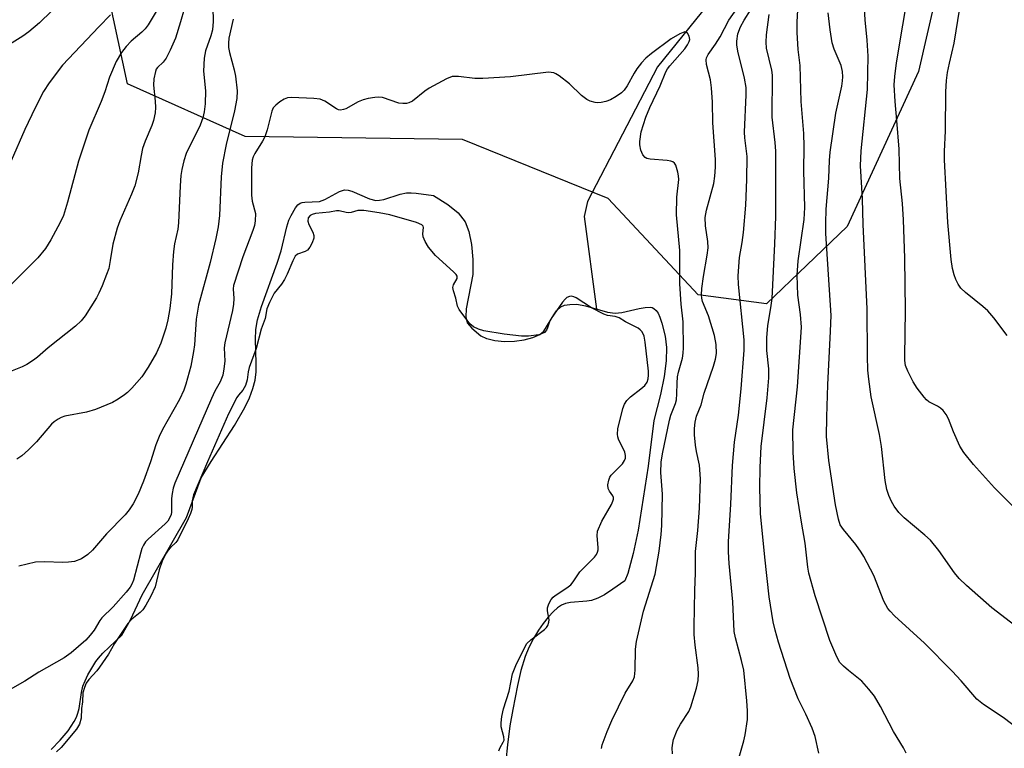
# Model space of a CAD drawing. Units: inches. Extents: x 1189769 to 1195769, y 525458 to 529458.
# Drawn here: x 1193729 to 1193950, y 528904 to 529067 of the extents above; entities that cross this region are included whole.
import ezdxf

# ---------------------------------------------------------------- set-up
doc = ezdxf.new("R2010")
doc.units = ezdxf.units.IN
doc.header["$MEASUREMENT"] = 0
for name, color, linetype in [('HYDRO-Single Line Stream', 4, 'Continuous'), ('HYDRO-Water Body', 4, 'Continuous'), ('NTRL-Trees', 3, 'Continuous'), ('Undefined', 1, 'Continuous')]:
    doc.layers.add(name, color=color, linetype=linetype)

msp = doc.modelspace()

# ---------------------------------------------------------------- linework, layer by layer
at = {"layer": 'HYDRO-Single Line Stream'}
msp.add_lwpolyline([(1193949.25, 529184.77), (1193948.75, 529172.56), (1193948.13, 529166.93), (1193947.29, 529163.82), (1193945.67, 529161.3), (1193942.73, 529157.84), (1193935.46, 529150.78), (1193933.84, 529148.86), (1193932.76, 529147.06), (1193932.13, 529144.35), (1193931.29, 529136.58), (1193930.76, 529134.77), (1193929.82, 529132.5), (1193927.18, 529127.72), (1193923.36, 529122.17), (1193919.37, 529117.35), (1193916.16, 529114.57), (1193908.56, 529109.08), (1193898.94, 529102.21), (1193888.89, 529077.62), (1193871.9, 529056.47), (1193856.17, 529026.28), (1193855.49, 529022.94), (1193858.22, 529002.22)], dxfattribs=at)
at = {"layer": 'HYDRO-Water Body'}
msp.add_lwpolyline([(1193736.11, 528903.6), (1193738.13, 528905.65), (1193739.88, 528907.76), (1193741.24, 528909.82), (1193741.73, 528910.79), (1193742.09, 528911.71), (1193742.34, 528912.74), (1193742.91, 528916.35), (1193743.22, 528917.76), (1193743.68, 528918.95), (1193744.33, 528920.29), (1193746.06, 528923.25), (1193746.66, 528924.06), (1193747.67, 528925.17), (1193751.88, 528929.21), (1193753.88, 528932.61), (1193756.49, 528938.23), (1193766.41, 528955.5), (1193769.68, 528964.4), (1193771.96, 528968.09), (1193777.14, 528976.16), (1193779.44, 528980.16), (1193780.48, 528982.33), (1193781.27, 528984.46), (1193781.75, 528986.31), (1193781.98, 528988.14), (1193782.01, 528990.09), (1193781.87, 528995.4), (1193781.94, 528997.64), (1193782.31, 528999.77), (1193783.16, 529002.79), (1193786.67, 529012.46), (1193787.58, 529015.24), (1193788.85, 529020.62), (1193789.34, 529022.16), (1193789.82, 529023.2), (1193790.84, 529024.91), (1193791.34, 529025.53), (1193791.83, 529025.94), (1193792.31, 529026.1), (1193792.91, 529026.19), (1193796.22, 529026.3), (1193797.41, 529026.75), (1193800.68, 529028.58), (1193801.8, 529028.92), (1193802.57, 529028.87), (1193803.46, 529028.61), (1193807.39, 529026.91), (1193808.81, 529026.56), (1193809.63, 529026.6), (1193810.57, 529026.78), (1193814.28, 529027.92), (1193815.7, 529028.23), (1193816.7, 529028.27), (1193817.83, 529028.2), (1193821.71, 529027.63), (1193824.91, 529025.67), (1193827.22, 529023.74), (1193828.79, 529021.75), (1193829.62, 529019.56), (1193830.21, 529016.7), (1193830.54, 529013.29), (1193830.51, 529009.99), (1193829, 529002.26), (1193828.93, 529000.49), (1193829.27, 528999.12), (1193830.27, 528997.92), (1193832.35, 528996.25), (1193833.61, 528995.63), (1193833.93, 528995.55), (1193835.49, 528995.16), (1193837.62, 528994.96), (1193839.84, 528995.01), (1193842, 528995.3), (1193843.94, 528995.81), (1193845.5, 528996.53), (1193846.4, 528997.26), (1193848.63, 529000.91), (1193849.3, 529001.85), (1193850.25, 529002.74), (1193851.06, 529003.09), (1193852.24, 529003.24), (1193853.8, 529003.28), (1193855.76, 529002.92), (1193860.68, 529001.52), (1193862.39, 529001.28), (1193863.87, 529001.43), (1193867.78, 529002.33), (1193869.12, 529002.56), (1193870.26, 529002.61), (1193870.72, 529002.53), (1193871.09, 529002.37), (1193871.57, 529001.92), (1193872, 529001.26), (1193872.41, 529000.41), (1193872.88, 528999.09), (1193873.58, 528996.17), (1193873.9, 528993.59), (1193873.83, 528990.64), (1193873.36, 528987.13), (1193872.52, 528983.08), (1193871.05, 528977.25), (1193869.82, 528967.02), (1193867.53, 528952.73), (1193866.47, 528947.47), (1193865.23, 528942.99), (1193864.56, 528941.32), (1193861.91, 528939.45), (1193859.99, 528938.23), (1193858.49, 528937.44), (1193857.11, 528936.95), (1193856.05, 528936.78), (1193852.41, 528936.5), (1193851.31, 528936.29), (1193850.39, 528935.9), (1193849.48, 528935.29), (1193848.58, 528934.5), (1193847.41, 528933.23), (1193846.3, 528931.8), (1193845.27, 528930.28), (1193844.15, 528928.42), (1193843.09, 528926.44), (1193842.22, 528924.38), (1193841.29, 528921.27), (1193840.52, 528917.92), (1193839.47, 528912.5), (1193838.84, 528908.84), (1193838.27, 528904.59), (1193837.95, 528901.04)], dxfattribs=at)
at = {"layer": 'NTRL-Trees'}
msp.add_lwpolyline([(1193914.33, 529020.72), (1193896.27, 529003.35), (1193880.99, 529005.43), (1193860.84, 529026.97), (1193828.18, 529040.17), (1193779.55, 529040.86), (1193753.15, 529052.67), (1193748.98, 529072.13), (1193758.02, 529095.05), (1193887.93, 529155.5), (1193905.3, 529142.99), (1193935.18, 529121.45), (1193940.73, 529100.61), (1193930.31, 529055.45)], close=True, dxfattribs=at)
at = {"layer": 'Undefined'}
for points, elevation in [([(1193762.07, 529073.06), (1193757.83, 529065.85), (1193757.16, 529064.99), (1193756.43, 529064.22), (1193754.02, 529062.2), (1193752.87, 529061.01), (1193751.85, 529059.67), (1193750.67, 529057.63), (1193749.19, 529054.16), (1193748.1, 529050.84), (1193747.3, 529048.71), (1193744.56, 529042.26), (1193743.76, 529040.06), (1193742.2, 529035.33), (1193739.76, 529026.16), (1193738.83, 529023.16), (1193738.12, 529021.59), (1193736.03, 529017.75), (1193734.81, 529015.76), (1193733.14, 529013.7), (1193725.26, 529005.86)], 290), ([(1193927.55, 528902.74), (1193927.01, 528903.96), (1193924.72, 528907.59), (1193921.81, 528913.17), (1193920.47, 528915.5), (1193919.21, 528917.12), (1193917.65, 528918.89), (1193914.64, 528921.28), (1193913.55, 528922.25), (1193912.75, 528923.09), (1193912.03, 528924.3), (1193910.47, 528928.02), (1193907.22, 528938.02), (1193905.78, 528943.08), (1193905.55, 528944.4), (1193904.95, 528949.76), (1193904.13, 528954.5), (1193903.12, 528961.09), (1193902.51, 528966.53), (1193902.3, 528970.2), (1193902.22, 528975.18), (1193903.27, 528984.8), (1193904.12, 528998.14), (1193903.91, 529000.96), (1193903.28, 529005.3), (1193903.14, 529009.83), (1193903.42, 529013.02), (1193904.7, 529022.3), (1193904.86, 529024.98), (1193904.63, 529033.21), (1193904.72, 529038.59), (1193904.67, 529041.53), (1193904.05, 529048.67), (1193903.84, 529056.8), (1193903.35, 529060.38), (1193903.14, 529064.15), (1193903.16, 529066.46), (1193903.45, 529072.02)], 290), ([(1193765.84, 529069.37), (1193765.08, 529066.58), (1193763.92, 529062.88), (1193762.73, 529060.2), (1193761.81, 529058.38), (1193761.18, 529057.52), (1193759.91, 529056.35), (1193759.63, 529055.92), (1193759.44, 529055.42), (1193759.11, 529053.76), (1193759, 529052.34), (1193759.4, 529048.81), (1193759.48, 529047.32), (1193759.36, 529046.16), (1193759.01, 529044.42), (1193758.65, 529043.31), (1193757.18, 529039.84), (1193756.58, 529038.21), (1193756.22, 529036.58), (1193755.56, 529032.73), (1193754.84, 529029.84), (1193754.09, 529027.93), (1193751.48, 529021.96), (1193750.89, 529020.32), (1193749.91, 529016.75), (1193749.33, 529013.08), (1193748.97, 529011.33), (1193748.51, 529009.92), (1193747.5, 529007.42), (1193746.79, 529005.78), (1193746.22, 529004.74), (1193743.68, 529000.73), (1193742.8, 528999.55), (1193741.56, 528998.41), (1193735.41, 528993.55), (1193733.03, 528991.47), (1193732.1, 528990.76), (1193730.63, 528989.8), (1193729.59, 528989.26), (1193719.82, 528985.36)], 288), ([(1193772.29, 529069.81), (1193772.38, 529066.64), (1193772.22, 529064.72), (1193771.84, 529063.42), (1193770.64, 529060.05), (1193770.37, 529058.38), (1193770.23, 529055.52), (1193770.67, 529051.08), (1193770.56, 529048.16), (1193770.39, 529046.42), (1193770.08, 529045.05), (1193769.46, 529043.43), (1193766.32, 529037.07), (1193765.81, 529035.44), (1193765.33, 529033.5), (1193765.14, 529032.1), (1193764.96, 529029.84), (1193764.61, 529021.56), (1193764.43, 529020.12), (1193763.7, 529016.81), (1193763.48, 529015.07), (1193763.25, 529012.14), (1193763.04, 529005.64), (1193762.68, 529002.33), (1193762.25, 528999.82), (1193761.76, 528997.9), (1193760.66, 528994.58), (1193759.65, 528992.42), (1193757.85, 528989.18), (1193756.4, 528987.06), (1193754.15, 528984.51), (1193753.15, 528983.52), (1193752.49, 528982.97), (1193751.07, 528982), (1193749.83, 528981.27), (1193746, 528979.75), (1193744.03, 528979.15), (1193739.12, 528978.21), (1193738.33, 528977.93), (1193737.63, 528977.56), (1193736.75, 528976.97), (1193736.13, 528976.4), (1193732.84, 528972.49), (1193731.05, 528970.67), (1193729.55, 528969.33), (1193728.37, 528968.62)], 286), ([(1193875.28, 528902.6), (1193875.19, 528903.94), (1193875.3, 528905.01), (1193875.49, 528905.81), (1193876.3, 528907.92), (1193877.03, 528909.27), (1193878.89, 528912.11), (1193879.38, 528913.14), (1193880.64, 528917.33), (1193880.99, 528919.03), (1193881.06, 528920.46), (1193881.01, 528921.89), (1193880.3, 528926.92), (1193880.12, 528929.31), (1193880.1, 528931.1), (1193880.24, 528939.2), (1193880.4, 528943.13), (1193880.38, 528947.9), (1193880.91, 528952.62), (1193881.3, 528957.65), (1193881.48, 528964.2), (1193881.27, 528967.23), (1193880.6, 528970.31), (1193880.4, 528971.74), (1193880.16, 528974.06), (1193880.14, 528975.5), (1193880.31, 528976.87), (1193880.62, 528978.23), (1193881.68, 528980.79), (1193882.35, 528983.36), (1193884.46, 528989.39), (1193884.9, 528991), (1193885.06, 528992.28), (1193885, 528994.29), (1193884.65, 528996.33), (1193883.3, 529000.72), (1193881.99, 529003.93), (1193881.8, 529004.69), (1193881.74, 529005.42), (1193881.81, 529006.84), (1193882.16, 529009.49), (1193883.04, 529014.31), (1193883.22, 529015.91), (1193883.12, 529017.34), (1193882.61, 529020.84), (1193882.56, 529022.69), (1193882.88, 529024.33), (1193884.48, 529030.3), (1193884.75, 529031.99), (1193884.91, 529033.96), (1193884.86, 529035.73), (1193884.26, 529043.93), (1193884.2, 529048.55), (1193884.01, 529051.78), (1193883.75, 529053.52), (1193882.89, 529056.96), (1193882.8, 529058.02), (1193882.89, 529058.5), (1193883.24, 529059.26), (1193884.84, 529061.51), (1193885.92, 529063.22), (1193887.86, 529066.91), (1193890.06, 529070)], 284), ([(1193889.99, 528901.31), (1193891.2, 528905.5), (1193891.51, 528906.88), (1193892.01, 528910.26), (1193892.04, 528912.22), (1193891.89, 528914.45), (1193891.2, 528921.33), (1193890.69, 528923.53), (1193889.32, 528928.57), (1193889.05, 528930.03), (1193888.75, 528936.66), (1193887.95, 528945.22), (1193887.8, 528947.81), (1193887.82, 528950.09), (1193888.31, 528958.55), (1193888.67, 528967.21), (1193889.16, 528972.37), (1193890, 528978.42), (1193890.65, 528984.32), (1193891.28, 528992.98), (1193891.26, 528995.32), (1193890.01, 529007.73), (1193889.92, 529009.63), (1193890.27, 529013.75), (1193890.83, 529017.12), (1193891.11, 529019.35), (1193891.64, 529025.48), (1193891.92, 529031.23), (1193891.93, 529036.37), (1193891.46, 529040.57), (1193891.39, 529041.83), (1193891.74, 529050.17), (1193891.72, 529051.86), (1193891.35, 529053.93), (1193889.87, 529059.94), (1193889.65, 529061.36), (1193889.62, 529062.24), (1193889.86, 529063.85), (1193890.48, 529065.39), (1193891.33, 529066.91), (1193892.74, 529069.15)], 286), ([(1193907.99, 528902.73), (1193907.19, 528906.46), (1193906.53, 528908.36), (1193905.11, 528911.5), (1193903.4, 528914.91), (1193901.6, 528919.44), (1193899, 528927.58), (1193898.22, 528930.32), (1193897.81, 528932.19), (1193896.89, 528937.79), (1193895.91, 528946.62), (1193894.98, 528956.41), (1193894.77, 528962.22), (1193894.87, 528966.76), (1193895.13, 528971.45), (1193895.75, 528976.87), (1193896.47, 528982.35), (1193896.83, 528986.81), (1193896.83, 528988.86), (1193896.34, 528992.92), (1193896.35, 528995.88), (1193896.59, 528998.47), (1193897.36, 529003.04), (1193897.54, 529004.56), (1193898.19, 529016.86), (1193898.37, 529022.92), (1193898.39, 529037.59), (1193898.25, 529039.55), (1193897.53, 529045.16), (1193897.62, 529054.6), (1193897.48, 529055.7), (1193896.32, 529060.61), (1193896.22, 529061.96), (1193896.26, 529063.66), (1193896.88, 529068.21)], 288), ([(1193776.86, 529067.13), (1193775.91, 529062.89), (1193775.78, 529061.8), (1193775.81, 529060.81), (1193776.03, 529059.66), (1193777.08, 529055.77), (1193777.37, 529054.36), (1193777.74, 529051.12), (1193777.66, 529049.35), (1193777.15, 529046.6), (1193775.3, 529039.09), (1193774.47, 529034.92), (1193774.14, 529031.84), (1193773.77, 529023.2), (1193773.46, 529020.6), (1193772.94, 529018), (1193771.68, 529012.68), (1193769.07, 529003.12), (1193768.57, 528999.92), (1193768.17, 528994.22), (1193767.99, 528992.72), (1193767.35, 528989.4), (1193766.28, 528985.42), (1193765.79, 528984.05), (1193764.83, 528981.93), (1193761.04, 528975.24), (1193760.26, 528973.68), (1193759.53, 528971.84), (1193758.31, 528968.03), (1193756.76, 528963.67), (1193755.59, 528960.79), (1193754.46, 528958.56), (1193753.54, 528957.22), (1193752.67, 528956.15), (1193748.51, 528951.84), (1193745.38, 528948.2), (1193744.33, 528947.25), (1193742.91, 528946.29), (1193741.33, 528945.71), (1193740.01, 528945.5), (1193738.69, 528945.48), (1193734.59, 528945.64), (1193732.61, 528945.53), (1193728.85, 528944.62)], 284), ([(1193859.34, 528903.8), (1193859.5, 528904.62), (1193860.61, 528907.61), (1193861.65, 528910.04), (1193864.61, 528916.21), (1193866.34, 528918.97), (1193866.7, 528919.88), (1193866.85, 528921.31), (1193866.95, 528926.02), (1193867.16, 528927.76), (1193868.73, 528934.59), (1193871.39, 528942.87), (1193872.27, 528947.96), (1193872.74, 528951.71), (1193872.86, 528953.72), (1193873, 528960.77), (1193872.62, 528965.61), (1193872.7, 528967.9), (1193873.01, 528969.78), (1193874.56, 528977.32), (1193874.88, 528978.42), (1193875.9, 528981.06), (1193876.12, 528981.89), (1193876.25, 528983.25), (1193876.26, 528985.61), (1193876.4, 528987), (1193876.61, 528988.11), (1193877.47, 528991.25), (1193877.65, 528992.34), (1193877.7, 528993.51), (1193877.6, 528999.38), (1193877.18, 529003.34), (1193876.87, 529007.84), (1193876.86, 529015.3), (1193876.11, 529023.33), (1193876.21, 529027.24), (1193876.63, 529031.2), (1193876.6, 529032.05), (1193876.45, 529032.88), (1193875.97, 529034.45), (1193875.71, 529034.88), (1193875.34, 529035.18), (1193874.86, 529035.35), (1193874.02, 529035.48), (1193870.26, 529035.77), (1193869.51, 529035.93), (1193869.09, 529036.14), (1193868.6, 529036.76), (1193868.15, 529037.82), (1193867.89, 529038.97), (1193867.89, 529039.77), (1193868.24, 529041.92), (1193869.27, 529045.16), (1193870.16, 529047.34), (1193872.47, 529052.21), (1193873.77, 529055.31), (1193874.16, 529056.03), (1193874.64, 529056.71), (1193878, 529060.47), (1193878.63, 529061.4), (1193878.98, 529062.12), (1193879.09, 529062.6), (1193878.95, 529063.36), (1193878.58, 529064), (1193878.23, 529064.24), (1193878.03, 529064.27), (1193877.6, 529064.19), (1193876.89, 529063.88), (1193874.95, 529062.72), (1193870.53, 529059.46), (1193869.27, 529058.4), (1193868.33, 529057.37), (1193867.28, 529055.98), (1193866.66, 529055.01), (1193865.12, 529052.21), (1193864.43, 529051.27), (1193863.83, 529050.65), (1193862.64, 529049.82), (1193861.38, 529049.11), (1193860.33, 529048.72), (1193859.25, 529048.47), (1193858.45, 529048.41), (1193857.89, 529048.48), (1193856.82, 529048.8), (1193856.05, 529049.15), (1193854.84, 529050.06), (1193852.14, 529052.62), (1193849.86, 529054.43), (1193849.15, 529054.89), (1193848.65, 529055.12), (1193847.45, 529055.28), (1193838.97, 529054.21), (1193832.73, 529053.85), (1193830.95, 529053.83), (1193827.33, 529054.28), (1193825.92, 529054.27), (1193824.64, 529053.78), (1193820.77, 529051.65), (1193819.81, 529051.01), (1193816.99, 529048.78), (1193816.23, 529048.38), (1193815.69, 529048.26), (1193814.84, 529048.23), (1193813.98, 529048.36), (1193810.29, 529049.57), (1193809.42, 529049.65), (1193808.55, 529049.59), (1193807.08, 529049.38), (1193805.94, 529049.11), (1193804.88, 529048.63), (1193802.08, 529047.09), (1193801.56, 529046.89), (1193800.92, 529046.78), (1193800.47, 529046.85), (1193799.98, 529047.05), (1193797.36, 529048.77), (1193796.33, 529049.21), (1193794.9, 529049.4), (1193789.88, 529049.62), (1193789.03, 529049.54), (1193788.24, 529049.26), (1193787.28, 529048.63), (1193786.38, 529047.89), (1193785.83, 529047.25), (1193785.49, 529046.51), (1193784.46, 529042.36), (1193783.95, 529040.8), (1193783.43, 529039.78), (1193781.71, 529037.05), (1193781.35, 529036.28), (1193781.14, 529035.53), (1193780.98, 529033.81), (1193780.94, 529027.69), (1193781.12, 529026.4), (1193781.84, 529023.63), (1193781.78, 529022), (1193781.6, 529020.91), (1193781.28, 529019.78), (1193779.05, 529013.9), (1193776.91, 529007.5), (1193776.84, 529006.72), (1193776.98, 529004.6), (1193776.92, 529003.29), (1193776.67, 529001.86), (1193774.95, 528994.66), (1193774.86, 528993.51), (1193774.96, 528990.53), (1193774.79, 528988.83), (1193774.55, 528987.43), (1193773.96, 528985.92), (1193772.74, 528983.79), (1193771.98, 528982.18), (1193763.8, 528963.22), (1193763.44, 528962.13), (1193763.17, 528960.88), (1193763.07, 528959.76), (1193763.04, 528956.7), (1193762.93, 528956.18), (1193762.62, 528955.42), (1193762.19, 528954.72), (1193761.62, 528954.1), (1193757.8, 528950.7), (1193757.25, 528950.06), (1193756.79, 528949.36), (1193756.43, 528948.6), (1193756.16, 528947.77), (1193754.52, 528941.53), (1193754.14, 528940.57), (1193753.77, 528939.94), (1193752.87, 528938.81), (1193749.97, 528935.55), (1193747.43, 528933.07), (1193747, 528932.47), (1193745.74, 528930.31), (1193744.83, 528929.16), (1193743.85, 528928.08), (1193740.56, 528925.21), (1193739, 528924.09), (1193733.31, 528920.91), (1193730.23, 528918.89), (1193726.37, 528916.7)], 282), ([(1193836.37, 528903.24), (1193836.63, 528904.02), (1193837.35, 528905.19), (1193837.53, 528905.67), (1193837.49, 528906.39), (1193836.88, 528908.66), (1193836.87, 528909.51), (1193837.04, 528910.94), (1193837.42, 528912.7), (1193838.68, 528916.66), (1193839.39, 528920.53), (1193840.13, 528922.37), (1193841.99, 528926.23), (1193842.62, 528927.28), (1193843.5, 528928.16), (1193846.58, 528930.42), (1193847.03, 528930.9), (1193847.32, 528931.36), (1193847.58, 528932.06), (1193847.61, 528932.63), (1193847.26, 528934.64), (1193847.25, 528935.32), (1193847.52, 528936.17), (1193848.09, 528937.16), (1193848.52, 528937.7), (1193848.95, 528938.07), (1193851.6, 528939.78), (1193852.49, 528940.48), (1193853, 528941.1), (1193854.47, 528943.37), (1193857.75, 528946.66), (1193858.22, 528947.27), (1193858.47, 528947.75), (1193858.61, 528948.29), (1193858.63, 528948.84), (1193858.34, 528951.41), (1193858.45, 528952.44), (1193859.39, 528954.7), (1193861.55, 528958.44), (1193861.9, 528959.18), (1193862.03, 528959.66), (1193862.02, 528960), (1193861.89, 528960.37), (1193861.13, 528961.45), (1193860.84, 528962.03), (1193860.78, 528962.87), (1193860.96, 528963.9), (1193861.21, 528964.54), (1193861.53, 528965.02), (1193864.01, 528967.58), (1193864.5, 528968.27), (1193864.7, 528968.83), (1193864.73, 528969.42), (1193864.55, 528970.18), (1193863.17, 528973.06), (1193862.99, 528973.59), (1193862.89, 528974.2), (1193863.01, 528975.36), (1193864.1, 528979.97), (1193864.47, 528980.92), (1193865, 528981.75), (1193865.83, 528982.55), (1193868.18, 528984.34), (1193869.05, 528985.11), (1193869.56, 528985.83), (1193869.82, 528986.59), (1193869.9, 528987.44), (1193869.86, 528988.27), (1193869.13, 528994.79), (1193868.88, 528996.18), (1193868.45, 528997.1), (1193868.02, 528997.59), (1193867.57, 528997.92), (1193864.75, 528999.39), (1193863.29, 529000.27), (1193862.41, 529000.54), (1193860.71, 529000.77), (1193859.86, 529001.06), (1193857.11, 529002.52), (1193853.64, 529004.75), (1193853.15, 529004.99), (1193852.58, 529005.12), (1193852.15, 529005.06), (1193851.56, 529004.77), (1193851.18, 529004.44), (1193850.6, 529003.78), (1193848.05, 529000.07), (1193847.67, 528999.33), (1193847.25, 528997.98), (1193847.02, 528997.5), (1193846.55, 528997), (1193845.89, 528996.64), (1193845.3, 528996.48), (1193842.97, 528996.13), (1193841.44, 528996.13), (1193837.53, 528996.6), (1193832.98, 528997.37), (1193831.8, 528997.69), (1193830.64, 528998.25), (1193829.88, 528998.88), (1193827.43, 529002.1), (1193827.09, 529002.87), (1193826.7, 529004.62), (1193826.2, 529006.29), (1193826.08, 529007.03), (1193826.16, 529007.67), (1193827.04, 529009.07), (1193826.99, 529009.55), (1193826.76, 529009.95), (1193826.2, 529010.56), (1193822.19, 529014.19), (1193820.61, 529016.11), (1193819.86, 529017.38), (1193819.37, 529018.42), (1193819.31, 529019.09), (1193819.47, 529020.47), (1193819.38, 529020.77), (1193819.11, 529021.06), (1193817.89, 529021.58), (1193811.97, 529023.32), (1193809.54, 529023.79), (1193806.08, 529024.28), (1193804.78, 529024.27), (1193803.28, 529023.87), (1193802.74, 529023.8), (1193802.13, 529023.85), (1193800.56, 529024.18), (1193799.99, 529024.19), (1193798.46, 529023.93), (1193795.32, 529023.58), (1193794.53, 529023.4), (1193794.08, 529023.18), (1193793.63, 529022.63), (1193793.54, 529021.93), (1193793.78, 529021.19), (1193794.66, 529019.42), (1193794.9, 529018.67), (1193794.89, 529018.06), (1193794.55, 529017.06), (1193794.04, 529016.04), (1193793.52, 529015.41), (1193792.98, 529015.11), (1193791.26, 529014.54), (1193790.71, 529014.03), (1193790.18, 529013.05), (1193788.96, 529010.03), (1193788.38, 529008.82), (1193787.68, 529007.77), (1193786.06, 529005.76), (1193784.96, 529003.68), (1193784.41, 529002.25), (1193784.01, 529000.11), (1193783.1, 528997.73), (1193781.97, 528993.39), (1193780.42, 528989.12), (1193780.2, 528988.18), (1193779.96, 528986.36), (1193779.58, 528985.12), (1193779.03, 528984.06), (1193778.03, 528982.92), (1193777.67, 528982.38), (1193775.8, 528978.72), (1193771.07, 528968), (1193768, 528960.58), (1193767.66, 528959.27), (1193767.66, 528957.88), (1193767.58, 528957.34), (1193767.29, 528956.44), (1193766.77, 528955.26), (1193764.44, 528950.53), (1193764.01, 528949.94), (1193762.8, 528948.83), (1193762.28, 528948.24), (1193761.73, 528947.34), (1193760.98, 528945.76), (1193760.25, 528943.82), (1193759.36, 528940.01), (1193758.42, 528937.93), (1193757.31, 528935.87), (1193756.59, 528934.85), (1193756.03, 528934.29), (1193754.12, 528932.73), (1193753.28, 528931.81), (1193750.26, 528927.28), (1193748.92, 528924.96), (1193746.95, 528922.05), (1193746.29, 528921.21), (1193744.49, 528919.22), (1193743.95, 528918.45), (1193743.53, 528917.48), (1193743.22, 528916.23), (1193743.09, 528914.25), (1193742.9, 528912.72), (1193742.83, 528910.56), (1193742.41, 528909.24), (1193741.77, 528908.13), (1193738.31, 528904.04), (1193737.27, 528903.03)], 280)]:
    msp.add_lwpolyline(points, dxfattribs=dict(at, elevation=elevation))
for points in [[(1193952.36, 528957.2, 296), (1193947.38, 528962.2, 296), (1193942.63, 528967.4, 296), (1193940.52, 528970.1, 296), (1193939.58, 528971.52, 296), (1193938.15, 528974.7, 296), (1193937.05, 528977.64, 296), (1193936.56, 528978.59, 296), (1193935.86, 528979.46, 296), (1193935.25, 528980.03, 296), (1193934.57, 528980.48, 296), (1193932.65, 528981.47, 296), (1193932.16, 528981.85, 296), (1193931.59, 528982.46, 296), (1193930.07, 528984.51, 296), (1193929.14, 528985.95, 296), (1193927.92, 528988.27, 296), (1193927.45, 528989.6, 296), (1193927.28, 528990.69, 296), (1193927.25, 528991.57, 296), (1193927.41, 529001.86, 296), (1193927.28, 529013.59, 296), (1193926.99, 529022.21, 296), (1193926.76, 529025.82, 296), (1193926.13, 529031.43, 296), (1193925.98, 529038.02, 296), (1193925.5, 529044.43, 296), (1193925.08, 529048.72, 296), (1193924.9, 529052.4, 296), (1193925.01, 529054.28, 296), (1193925.41, 529057.34, 296), (1193928.24, 529074.34, 296)], [(1193738.9, 529071.67, 294), (1193733.45, 529066.33, 294), (1193731.11, 529064.31, 294), (1193729.77, 529063.33, 294), (1193726.19, 529061.12, 294)], [(1193951.89, 528931.36, 294), (1193946.74, 528935.28, 294), (1193941.05, 528940.34, 294), (1193939.48, 528941.86, 294), (1193938.41, 528943.14, 294), (1193934.89, 528948.12, 294), (1193933.05, 528950.43, 294), (1193931.78, 528951.59, 294), (1193927.11, 528955.45, 294), (1193925.9, 528956.67, 294), (1193924.9, 528958.08, 294), (1193924.32, 528959.09, 294), (1193923.71, 528960.43, 294), (1193923.25, 528961.83, 294), (1193922.84, 528963.85, 294), (1193922.07, 528971.46, 294), (1193921.59, 528974.1, 294), (1193919.74, 528982.56, 294), (1193919.19, 528986.52, 294), (1193919.01, 528988.52, 294), (1193918.91, 528991.7, 294), (1193918.84, 529002.24, 294), (1193917.93, 529021.15, 294), (1193917.76, 529026.87, 294), (1193917.34, 529034.26, 294), (1193917.52, 529037.66, 294), (1193918.89, 529051.36, 294), (1193919.08, 529058.87, 294), (1193918.84, 529062.46, 294), (1193918.41, 529067, 294), (1193918.2, 529070.7, 294)], [(1193953.05, 528907.89, 292), (1193949.3, 528910.77, 292), (1193944.9, 528913.63, 292), (1193943.39, 528914.86, 292), (1193939.9, 528918.99, 292), (1193937.9, 528921.12, 292), (1193931.69, 528927.38, 292), (1193924.98, 528933.54, 292), (1193923.97, 528934.55, 292), (1193923.45, 528935.18, 292), (1193922.57, 528936.78, 292), (1193920.3, 528942.56, 292), (1193918.12, 528946.78, 292), (1193917.5, 528947.79, 292), (1193916.29, 528949.49, 292), (1193913.54, 528952.85, 292), (1193912.83, 528953.92, 292), (1193912.41, 528955.17, 292), (1193911.75, 528958.34, 292), (1193910.29, 528968.3, 292), (1193909.76, 528973.68, 292), (1193909.77, 528978.1, 292), (1193910.05, 528985.26, 292), (1193910.66, 528997.28, 292), (1193910.75, 529000.78, 292), (1193909.6, 529019.13, 292), (1193909.55, 529021.46, 292), (1193909.66, 529024.6, 292), (1193910.22, 529031.5, 292), (1193910.38, 529035.45, 292), (1193910.55, 529037.35, 292), (1193911.8, 529046.06, 292), (1193913.17, 529052.16, 292), (1193913.33, 529053.32, 292), (1193913.36, 529054.21, 292), (1193913.28, 529055.39, 292), (1193912.99, 529056.73, 292), (1193911.48, 529060.43, 292), (1193911.03, 529061.84, 292), (1193910.55, 529064.77, 292), (1193910.09, 529068.58, 292)], [(1193950.17, 528996.31, 298), (1193947.19, 529000.26, 298), (1193945.88, 529001.82, 298), (1193944.78, 529002.79, 298), (1193940.87, 529005.89, 298), (1193939.85, 529006.9, 298), (1193939.22, 529007.82, 298), (1193938.71, 529008.8, 298), (1193938.34, 529009.9, 298), (1193937.98, 529011.32, 298), (1193937.69, 529013.33, 298), (1193936.93, 529021.63, 298), (1193936.15, 529035.67, 298), (1193936.15, 529037.5, 298), (1193936.35, 529042.13, 298), (1193936.47, 529050.9, 298), (1193936.61, 529053.39, 298), (1193936.84, 529055.19, 298), (1193937.25, 529057.27, 298), (1193938.29, 529061.79, 298), (1193939.61, 529069.57, 298)], [(1193749.37, 529068.12, 292), (1193746.77, 529065.45, 292), (1193738.66, 529056.82, 292), (1193735.62, 529052.91, 292), (1193734.38, 529050.91, 292), (1193732.51, 529047.31, 292), (1193730.19, 529042.43, 292), (1193727.1, 529035.4, 292)]]:
    msp.add_polyline3d(points, dxfattribs=at)

doc.saveas('drawing.dxf')
